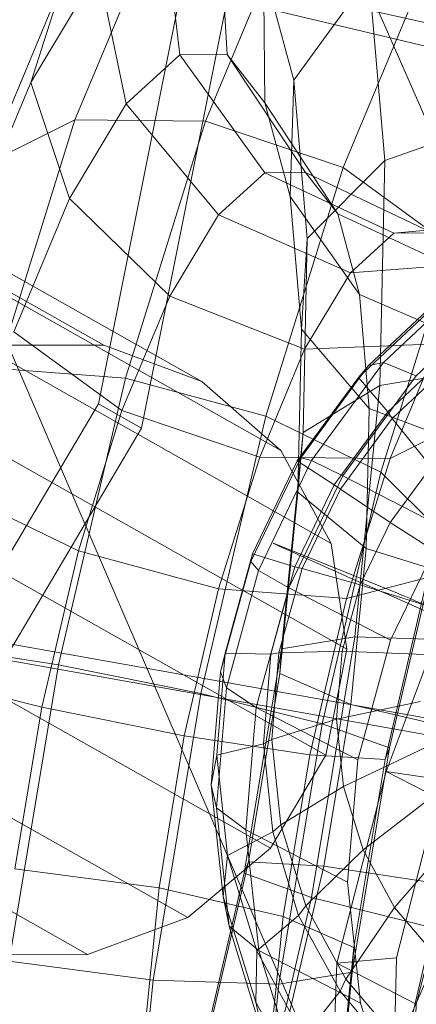
# Model space of a CAD drawing. Units: millimetres. Extents: x -3909 to 9223, y -6569 to 5344.
# Drawn here: x 1370 to 1381, y -81 to -55 of the extents above; entities that cross this region are included whole.
import ezdxf

# ---------------------------------------------------------------- set-up
doc = ezdxf.new("R2010")
doc.units = ezdxf.units.MM
for name, pattern in [('K5LT32777', [0]), ('K5LT32778', [0]), ('K5LT32779', [0]), ('K5LT32782', [0]), ('K5LT32783', [0]), ('K5LT32784', [0])]:
    doc.linetypes.add(name, pattern=pattern)
doc.layers.get('0').update_dxf_attribs({"true_color": 0x3d8706})
doc.layers.add('geo', color=7, linetype='Continuous', true_color=0x40583f)

# ---------------------------------------------------------------- blocks, each defined once
blk = doc.blocks.new('U5')
at = {"color": 61, "linetype": 'K5LT32777', "lineweight": 18, "true_color": 0xd6e499}
for p, q in [((1484.948, -80.348), (1003.54, 33.856)), ((1568.104, -96.807), (1081.901, 11.656))]:
    blk.add_line(p, q, dxfattribs=at)
blk = doc.blocks.new('U6')
at = {"color": 61, "linetype": 'K5LT32777', "lineweight": 18, "true_color": 0xd6e499}
for p, q in [((1298.091, 103.206), (1383.213, -94.553)), ((1376.142, -46.496), (1458.786, -235.581))]:
    blk.add_line(p, q, dxfattribs=at)
blk = doc.blocks.new('U35')
at = {"layer": 'geo', "color": 31, "linetype": 'K5LT32783', "lineweight": 18, "true_color": 0xe4b899}
for p, q in [((1338.352, -65.957), (1403.319, -77.518)), ((1404.46, -78.162), (1339.493, -66.601))]:
    blk.add_line(p, q, dxfattribs=at)
blk = doc.blocks.new('U36')
at = {"layer": 'geo', "color": 31, "linetype": 'K5LT32783', "lineweight": 18, "true_color": 0xe4b899}
for p, q in [((1374.657, -53.471), (1372.317, -65.196)), ((1375.798, -54.115), (1373.458, -65.84)), ((1372.317, -65.196), (1366.2, -75.517)), ((1372.317, -65.196), (1373.458, -65.84)), ((1373.458, -65.84), (1367.341, -76.161))]:
    blk.add_line(p, q, dxfattribs=at)
blk = doc.blocks.new('U37')
at = {"layer": 'geo', "color": 31, "linetype": 'K5LT32783', "lineweight": 18, "true_color": 0xe4b899}
for p, q in [((1372.453, -63.635), (1340.044, -45.341)), ((1375.063, -64.606), (1342.654, -46.312)), ((1377.163, -66.436), (1344.755, -48.142)), ((1378.5, -68.907), (1346.092, -50.613)), ((1378.913, -71.718), (1346.504, -53.424)), ((1378.351, -74.532), (1345.943, -56.238)), ((1376.883, -77.009), (1344.474, -58.715)), ((1374.686, -78.85), (1342.277, -60.556)), ((1372.024, -79.834), (1339.615, -61.54)), ((1372.453, -63.635), (1369.648, -63.642)), ((1372.453, -63.635), (1375.063, -64.606)), ((1377.163, -66.436), (1375.063, -64.606)), ((1378.5, -68.907), (1377.163, -66.436)), ((1378.913, -71.718), (1378.5, -68.907)), ((1378.351, -74.532), (1378.913, -71.718)), ((1376.883, -77.009), (1378.351, -74.532)), ((1374.686, -78.85), (1376.883, -77.009)), ((1372.024, -79.834), (1374.686, -78.85)), ((1369.219, -79.84), (1372.024, -79.834))]:
    blk.add_line(p, q, dxfattribs=at)
blk = doc.blocks.new('U39')
at = {"layer": 'geo', "color": 54, "linetype": 'K5LT32784', "lineweight": 18, "true_color": 0xb1941b}
for p, q in [((1373.942, -52.244), (1371.689, -57.646)), ((1374.011, -52.108), (1374.479, -55.922)), ((1377.485, -52.097), (1375.156, -57.682)), ((1375.51, -52.095), (1375.736, -55.912)), ((1377.501, -56.595), (1376.7, -53.626)), ((1376.7, -53.626), (1376.735, -57.196)), ((1381.068, -53.512), (1378.815, -58.914)), ((1372.307, -53.663), (1370.513, -56.654)), ((1372.307, -53.663), (1373.049, -57.227)), ((1379.505, -53.843), (1377.501, -56.595)), ((1379.92, -58.726), (1379.505, -53.843)), ((1371.39, -53.912), (1369.345, -58.816)), ((1371.39, -53.912), (1370.513, -56.654)), ((1374.479, -55.922), (1373.049, -57.227)), ((1375.736, -55.912), (1374.479, -55.922)), ((1374.479, -55.922), (1376.731, -59.055)), ((1376.735, -57.196), (1375.736, -55.912)), ((1375.736, -55.912), (1377.812, -59.046)), ((1370.513, -56.654), (1368.751, -60.878)), ((1370.513, -56.654), (1371.544, -59.737)), ((1377.501, -56.595), (1377.407, -59.687)), ((1377.859, -60.801), (1377.501, -56.595)), ((1373.049, -57.227), (1371.544, -59.737)), ((1373.049, -57.227), (1375.502, -60.176)), ((1377.407, -59.687), (1376.735, -57.196)), ((1376.735, -57.196), (1378.67, -60.149)), ((1383.338, -57.547), (1379.92, -58.726)), ((1371.689, -57.646), (1369.345, -58.816)), ((1371.689, -57.646), (1369.632, -64.256)), ((1375.156, -57.682), (1371.689, -57.646)), ((1375.156, -57.682), (1373.029, -64.515)), ((1375.156, -57.682), (1378.815, -58.914)), ((1379.92, -58.726), (1377.859, -60.801)), ((1379.792, -64.713), (1379.92, -58.726)), ((1376.731, -59.055), (1375.502, -60.176)), ((1377.812, -59.046), (1376.731, -59.055)), ((1376.731, -59.055), (1380.164, -60.665)), ((1378.815, -58.914), (1376.758, -65.524)), ((1378.67, -60.149), (1377.812, -59.046)), ((1377.812, -59.046), (1381.18, -60.657)), ((1381.688, -61.012), (1378.815, -58.914)), ((1371.544, -59.737), (1370.066, -63.281)), ((1371.544, -59.737), (1374.209, -62.333)), ((1377.708, -63.216), (1377.407, -59.687)), ((1377.407, -59.687), (1379.248, -62.29)), ((1375.502, -60.176), (1374.209, -62.333)), ((1375.502, -60.176), (1379.009, -61.72)), ((1379.248, -62.29), (1378.67, -60.149)), ((1378.67, -60.149), (1381.987, -61.694)), ((1380.164, -60.665), (1383.857, -60.323)), ((1380.164, -60.665), (1379.009, -61.72)), ((1381.18, -60.657), (1380.164, -60.665)), ((1377.859, -60.801), (1377.708, -63.216)), ((1377.749, -65.957), (1377.859, -60.801)), ((1381.688, -61.012), (1379.82, -67.013)), ((1379.009, -61.72), (1382.628, -61.444)), ((1379.009, -61.72), (1377.792, -63.748)), ((1374.209, -62.333), (1372.938, -65.379)), ((1374.209, -62.333), (1377.792, -63.748)), ((1379.506, -65.323), (1379.248, -62.29)), ((1379.248, -62.29), (1382.53, -63.707)), ((1370.066, -63.281), (1372.938, -65.379)), ((1377.615, -67.542), (1377.708, -63.216)), ((1377.708, -63.216), (1379.506, -65.323)), ((1377.792, -63.748), (1376.598, -66.611)), ((1377.792, -63.748), (1381.335, -63.601)), ((1381.335, -63.601), (1380.064, -66.647)), ((1373.029, -64.515), (1369.632, -64.256)), ((1383.197, -64.141), (1379.792, -64.713)), ((1373.029, -64.515), (1371.248, -72.132)), ((1373.029, -64.515), (1376.758, -65.524)), ((1379.792, -64.713), (1377.749, -65.957)), ((1379.129, -71.394), (1379.792, -64.713)), ((1372.938, -65.379), (1371.778, -69.106)), ((1372.938, -65.379), (1376.598, -66.611)), ((1379.427, -69.041), (1379.506, -65.323)), ((1379.506, -65.323), (1382.773, -66.559)), ((1376.758, -65.524), (1375.035, -72.892)), ((1379.82, -67.013), (1376.758, -65.524)), ((1380.064, -66.647), (1382.409, -65.477)), ((1377.178, -71.712), (1377.749, -65.957)), ((1377.749, -65.957), (1377.615, -67.542)), ((1376.598, -66.611), (1375.507, -70.115)), ((1376.598, -66.611), (1380.064, -66.647)), ((1380.064, -66.647), (1378.904, -70.374)), ((1379.82, -67.013), (1378.256, -73.702)), ((1381.394, -68.583), (1379.82, -67.013)), ((1368.716, -67.617), (1371.778, -69.106)), ((1377.136, -72.369), (1377.615, -67.542)), ((1377.615, -67.542), (1379.427, -69.041)), ((1381.394, -68.583), (1380.047, -74.344)), ((1379.015, -73.191), (1379.427, -69.041)), ((1379.427, -69.041), (1382.698, -70.054)), ((1371.778, -69.106), (1370.807, -73.26)), ((1371.778, -69.106), (1375.507, -70.115)), ((1378.904, -70.374), (1381.059, -69.813)), ((1381.059, -69.813), (1379.929, -74.647)), ((1375.507, -70.115), (1374.594, -74.021)), ((1375.507, -70.115), (1378.904, -70.374)), ((1378.904, -70.374), (1377.933, -74.528)), ((1379.129, -71.394), (1377.178, -71.712)), ((1377.976, -78.315), (1379.129, -71.394)), ((1382.466, -71.501), (1379.129, -71.394)), ((1371.248, -72.132), (1367.909, -71.624)), ((1376.185, -77.673), (1377.178, -71.712)), ((1377.178, -71.712), (1377.136, -72.369)), ((1371.248, -72.132), (1369.936, -80.013)), ((1371.248, -72.132), (1375.035, -72.892)), ((1367.587, -72.45), (1370.807, -73.26)), ((1376.303, -77.371), (1377.136, -72.369)), ((1377.136, -72.369), (1379.015, -73.191)), ((1375.035, -72.892), (1373.766, -80.516)), ((1378.256, -73.702), (1375.035, -72.892)), ((1370.807, -73.26), (1370.092, -77.558)), ((1370.807, -73.26), (1374.594, -74.021)), ((1378.299, -77.489), (1379.015, -73.191)), ((1379.015, -73.191), (1382.311, -73.955)), ((1378.256, -73.702), (1377.103, -80.623)), ((1380.047, -74.344), (1378.256, -73.702)), ((1374.594, -74.021), (1373.922, -78.062)), ((1374.594, -74.021), (1377.933, -74.528)), ((1377.933, -74.528), (1377.217, -78.826)), ((1377.933, -74.528), (1379.929, -74.647)), ((1380.047, -74.344), (1379.055, -80.305)), ((1379.929, -74.647), (1380.047, -74.344)), ((1379.929, -74.647), (1379.096, -79.648)), ((1376.303, -77.371), (1375.173, -82.204)), ((1376.185, -77.673), (1376.303, -77.371)), ((1376.303, -77.371), (1378.299, -77.489)), ((1370.092, -77.558), (1373.922, -78.062)), ((1376.185, -77.673), (1374.838, -83.434)), ((1377.976, -78.315), (1376.185, -77.673)), ((1378.299, -77.489), (1377.328, -81.643)), ((1378.299, -77.489), (1381.638, -77.996)), ((1373.922, -78.062), (1373.534, -81.963)), ((1373.922, -78.062), (1377.217, -78.826)), ((1377.976, -78.315), (1376.413, -85.004)), ((1381.197, -79.125), (1377.976, -78.315)), ((1377.217, -78.826), (1376.806, -82.976)), ((1377.217, -78.826), (1379.096, -79.648)), ((1381.197, -79.125), (1379.475, -86.493)), ((1379.096, -79.648), (1378.617, -84.476)), ((1379.096, -79.648), (1379.055, -80.305)), ((1369.936, -80.013), (1373.766, -80.516)), ((1379.055, -80.305), (1377.103, -80.623)), ((1379.055, -80.305), (1378.484, -86.06)), ((1373.766, -80.516), (1373.035, -87.876)), ((1377.103, -80.623), (1373.766, -80.516)), ((1377.103, -80.623), (1376.44, -87.304))]:
    blk.add_line(p, q, dxfattribs=at)
blk = doc.blocks.new('U57')
at = {"layer": 'geo', "color": 191, "linetype": 'K5LT32782', "lineweight": 18, "true_color": 0xb89be5}
blk.add_lwpolyline([(1377.023, -68.928), (1376.98, -68.911), (1376.96, -68.904), (1376.965, -68.908), (1376.992, -68.922), (1377.042, -68.946), (1377.114, -68.979), (1377.207, -69.022), (1377.321, -69.073), (1377.456, -69.134), (1377.611, -69.204), (1377.786, -69.282), (1377.979, -69.368), (1378.191, -69.463), (1378.421, -69.565), (1378.668, -69.675), (1378.932, -69.792), (1379.213, -69.916), (1379.51, -70.047), (1379.822, -70.185), (1380.149, -70.33), (1380.49, -70.48), (1380.845, -70.637), (1381.214, -70.8), (1381.596, -70.968), (1381.99, -71.141), (1382.396, -71.32), (1382.813, -71.503), (1383.241, -71.691), (1383.68, -71.884), (1384.128, -72.081), (1384.586, -72.282), (1385.053, -72.486), (1386.203, -72.991), (1386.673, -73.197), (1387.139, -73.401), (1387.601, -73.603), (1388.058, -73.804), (1388.511, -74.001), (1388.957, -74.197), (1389.396, -74.389), (1389.829, -74.578), (1390.254, -74.763), (1390.67, -74.945), (1391.077, -75.122), (1391.474, -75.295), (1391.861, -75.464), (1392.237, -75.628), (1392.601, -75.786), (1392.952, -75.939), (1393.291, -76.086), (1393.616, -76.227), (1393.927, -76.362), (1394.223, -76.491), (1394.504, -76.612), (1394.768, -76.726), (1395.015, -76.833), (1395.245, -76.932), (1395.457, -77.023), (1395.65, -77.106), (1395.824, -77.181), (1395.977, -77.246), (1396.11, -77.303), (1396.222, -77.35), (1396.312, -77.387), (1396.379, -77.414), (1399.529, -78.684), (1399.573, -78.701), (1399.592, -78.708), (1399.587, -78.704), (1399.56, -78.69), (1399.51, -78.666), (1399.438, -78.633), (1399.345, -78.59), (1399.231, -78.538), (1399.096, -78.478), (1398.941, -78.408), (1398.766, -78.33), (1398.573, -78.244), (1398.361, -78.149), (1398.131, -78.047), (1397.884, -77.937), (1397.62, -77.82), (1397.339, -77.696), (1397.043, -77.565), (1396.73, -77.427), (1396.403, -77.282), (1396.062, -77.131), (1395.707, -76.975), (1395.338, -76.812), (1394.956, -76.644), (1394.562, -76.471), (1394.156, -76.292), (1393.739, -76.109), (1393.311, -75.92), (1392.872, -75.728), (1392.424, -75.531), (1391.966, -75.33), (1391.5, -75.126), (1390.349, -74.621), (1389.879, -74.415), (1389.413, -74.211), (1388.951, -74.009), (1388.494, -73.808), (1388.042, -73.611), (1387.595, -73.415), (1387.156, -73.223), (1386.723, -73.034), (1386.299, -72.849), (1385.882, -72.667), (1385.475, -72.49), (1385.078, -72.316), (1384.691, -72.148), (1384.315, -71.984), (1383.951, -71.826), (1383.6, -71.673), (1383.261, -71.526), (1382.936, -71.384), (1382.625, -71.25), (1382.329, -71.121), (1382.048, -71), (1381.784, -70.886), (1381.537, -70.779), (1381.307, -70.68), (1381.095, -70.589), (1380.902, -70.506), (1380.728, -70.431), (1380.575, -70.366), (1380.442, -70.309), (1380.33, -70.262), (1380.241, -70.225), (1380.174, -70.198)], close=True, dxfattribs=at)
blk = doc.blocks.new('U59')
at = {"layer": 'geo', "color": 224, "linetype": 'K5LT32779', "lineweight": 18, "true_color": 0x8a086e}
for p, q in [((1379.956, -74.965), (1381.703, -70.308)), ((1378.645, -80.063), (1379.956, -74.965)), ((1382.07, -76.055), (1379.956, -74.965)), ((1379.956, -74.965), (1381.438, -75.189)), ((1380.236, -79.92), (1381.438, -75.189)), ((1382.07, -76.055), (1380.759, -81.152)), ((1378.645, -80.063), (1378.464, -85.106)), ((1378.645, -80.063), (1380.236, -79.92)), ((1380.759, -81.152), (1378.645, -80.063)), ((1380.236, -79.92), (1380.108, -84.61)), ((1380.759, -81.152), (1380.579, -86.195))]:
    blk.add_line(p, q, dxfattribs=at)
blk = doc.blocks.new('U58')
at = {"layer": 'geo'}
blk.add_blockref('U59', (0, 0), dxfattribs=at)
blk = doc.blocks.new('U75')
at = {"layer": 'geo', "color": 153, "linetype": 'K5LT32778', "lineweight": 18, "true_color": 0x5890e1}
for p, q in [((1382.231, -61.897), (1379.889, -64.098)), ((1381.696, -62.104), (1379.49, -64.177)), ((1383.147, -62.206), (1380.759, -64.45)), ((1381.204, -62.634), (1379.219, -64.499)), ((1381.75, -63.767), (1380.005, -65.407)), ((1379.889, -64.098), (1377.976, -66.707)), ((1379.49, -64.177), (1379.889, -64.098)), ((1379.889, -64.098), (1380.759, -64.45)), ((1381.809, -64), (1380.121, -65.586)), ((1379.49, -64.177), (1377.688, -66.635)), ((1379.219, -64.499), (1379.49, -64.177)), ((1379.219, -64.499), (1377.597, -66.711)), ((1380.759, -64.45), (1378.809, -67.111)), ((1380.759, -64.45), (1378.809, -67.111)), ((1379.219, -64.499), (1380.005, -65.407)), ((1380.005, -65.407), (1378.579, -67.352)), ((1380.121, -65.586), (1380.005, -65.407)), ((1380.121, -65.586), (1378.742, -67.467)), ((1381.152, -66.875), (1380.121, -65.586)), ((1377.688, -66.635), (1376.36, -69.385)), ((1377.597, -66.711), (1376.402, -69.186)), ((1377.976, -66.707), (1376.566, -69.626)), ((1377.597, -66.711), (1377.688, -66.635)), ((1377.597, -66.711), (1378.579, -67.352)), ((1377.688, -66.635), (1377.976, -66.707)), ((1377.976, -66.707), (1378.809, -67.111)), ((1381.152, -66.875), (1380.068, -68.353)), ((1378.809, -67.111), (1377.371, -70.087)), ((1378.809, -67.111), (1377.371, -70.087)), ((1378.809, -67.111), (1381.512, -68.503)), ((1378.579, -67.352), (1377.528, -69.527)), ((1378.742, -67.467), (1377.725, -69.572)), ((1378.742, -67.467), (1378.579, -67.352)), ((1380.068, -68.353), (1378.742, -67.467)), ((1380.068, -68.353), (1379.269, -70.007)), ((1381.858, -69.506), (1380.068, -68.353)), ((1381.512, -68.503), (1380.075, -71.479)), ((1376.402, -69.186), (1375.678, -71.828)), ((1376.402, -69.186), (1376.36, -69.385)), ((1376.402, -69.186), (1377.528, -69.527)), ((1376.36, -69.385), (1375.556, -72.32)), ((1376.36, -69.385), (1376.566, -69.626)), ((1377.528, -69.527), (1376.892, -71.85)), ((1377.725, -69.572), (1377.11, -71.818)), ((1377.725, -69.572), (1377.528, -69.527)), ((1379.269, -70.007), (1377.725, -69.572)), ((1376.566, -69.626), (1375.713, -72.742)), ((1376.566, -69.626), (1377.371, -70.087)), ((1377.371, -70.087), (1376.501, -73.264)), ((1377.371, -70.087), (1376.501, -73.264)), ((1377.371, -70.087), (1380.075, -71.479)), ((1379.269, -70.007), (1378.786, -71.772)), ((1381.307, -70.645), (1379.269, -70.007)), ((1380.075, -71.479), (1379.204, -74.657)), ((1375.678, -71.828), (1375.454, -74.535)), ((1375.678, -71.828), (1375.556, -72.32)), ((1375.678, -71.828), (1376.892, -71.85)), ((1376.892, -71.85), (1376.695, -74.23)), ((1377.11, -71.818), (1376.892, -71.85)), ((1377.11, -71.818), (1376.92, -74.121)), ((1378.786, -71.772), (1377.11, -71.818)), ((1378.786, -71.772), (1378.636, -73.581)), ((1380.974, -71.861), (1378.786, -71.772)), ((1375.556, -72.32), (1375.307, -75.328)), ((1375.556, -72.32), (1375.713, -72.742)), ((1375.713, -72.742), (1375.449, -75.936)), ((1375.713, -72.742), (1376.501, -73.264)), ((1376.501, -73.264), (1376.232, -76.52)), ((1376.501, -73.264), (1376.232, -76.52)), ((1376.501, -73.264), (1379.204, -74.657)), ((1380.871, -73.107), (1378.636, -73.581)), ((1378.636, -73.581), (1376.92, -74.121)), ((1378.636, -73.581), (1378.827, -75.364)), ((1375.454, -74.535), (1376.695, -74.23)), ((1376.92, -74.121), (1376.695, -74.23)), ((1376.695, -74.23), (1376.946, -76.576)), ((1376.92, -74.121), (1377.162, -76.39)), ((1375.454, -74.535), (1375.307, -75.328)), ((1375.454, -74.535), (1375.739, -77.204)), ((1381.002, -74.335), (1378.827, -75.364)), ((1379.204, -74.657), (1378.935, -77.913)), ((1375.307, -75.328), (1375.623, -78.293)), ((1375.307, -75.328), (1375.449, -75.936)), ((1378.827, -75.364), (1377.162, -76.39)), ((1378.827, -75.364), (1379.349, -77.053)), ((1381.362, -75.499), (1379.349, -77.053)), ((1375.449, -75.936), (1375.785, -79.084)), ((1375.449, -75.936), (1376.232, -76.52)), ((1377.162, -76.39), (1376.946, -76.576)), ((1377.162, -76.39), (1377.827, -78.54)), ((1375.739, -77.204), (1376.946, -76.576)), ((1376.232, -76.52), (1376.574, -79.73)), ((1376.232, -76.52), (1376.574, -79.73)), ((1376.232, -76.52), (1378.935, -77.913)), ((1376.946, -76.576), (1377.633, -78.798)), ((1381.937, -76.552), (1380.184, -78.583)), ((1379.349, -77.053), (1377.827, -78.54)), ((1379.349, -77.053), (1380.184, -78.583)), ((1375.739, -77.204), (1375.623, -78.293)), ((1375.739, -77.204), (1376.521, -79.732)), ((1378.935, -77.913), (1379.278, -81.122)), ((1375.623, -78.293), (1376.492, -81.102)), ((1375.623, -78.293), (1375.785, -79.084)), ((1377.827, -78.54), (1377.633, -78.798)), ((1377.827, -78.54), (1378.889, -80.487)), ((1380.184, -78.583), (1378.889, -80.487)), ((1380.184, -78.583), (1381.299, -79.895)), ((1376.521, -79.732), (1377.633, -78.798)), ((1377.633, -78.798), (1378.732, -80.811)), ((1375.785, -79.084), (1376.707, -82.066)), ((1375.785, -79.084), (1376.574, -79.73)), ((1376.521, -79.732), (1376.492, -81.102)), ((1376.521, -79.732), (1377.77, -82.021)), ((1376.574, -79.73), (1377.515, -82.77)), ((1376.574, -79.73), (1377.515, -82.77)), ((1376.574, -79.73), (1379.278, -81.122)), ((1381.299, -79.895), (1380.308, -82.157)), ((1378.889, -80.487), (1378.732, -80.811)), ((1378.889, -80.487), (1380.308, -82.157)), ((1377.77, -82.021), (1378.732, -80.811)), ((1378.732, -80.811), (1380.199, -82.538)), ((1376.492, -81.102), (1377.881, -83.646)), ((1376.492, -81.102), (1376.707, -82.066)), ((1379.278, -81.122), (1380.218, -84.162))]:
    blk.add_line(p, q, dxfattribs=at)
blk = doc.blocks.new('U74')
at = {"layer": 'geo'}
blk.add_blockref('U75', (0, 0), dxfattribs=at)

msp = doc.modelspace()

# ---------------------------------------------------------------- block references
for name in ['U6', 'U5', 'U36', 'U35', 'U37', 'U39']:
    msp.add_blockref(name, (0, 0))
at = {"layer": 'geo'}
for name in ['U58', 'U74', 'U57']:
    msp.add_blockref(name, (0, 0), dxfattribs=at)

doc.saveas('drawing.dxf')
